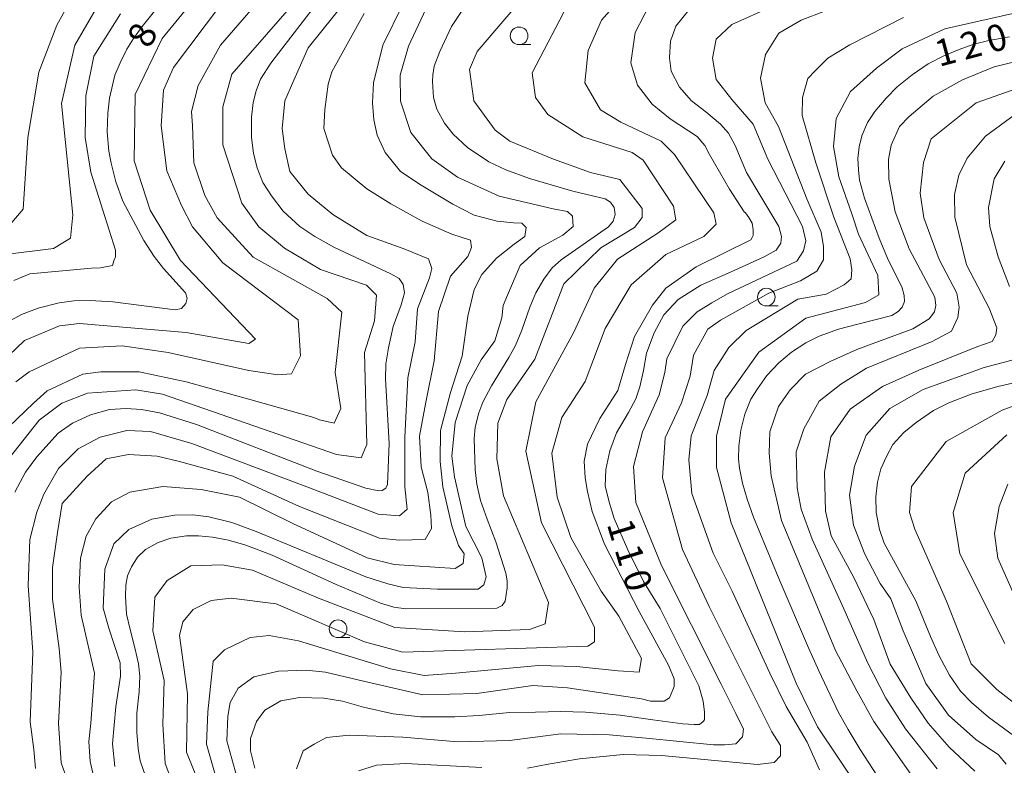
# Model space of a CAD drawing. Units: millimetres. Extents: x -70000 to -68000, y 31500 to 33000.
# Drawn here: x -68278 to -68139, y 31788 to 31893 of the extents above; entities that cross this region are included whole.
import ezdxf

# ---------------------------------------------------------------- set-up
doc = ezdxf.new("R2010")
doc.units = ezdxf.units.MM
for name, color, linetype, lineweight in [('633100_広葉樹林', 7, 'Continuous', 9), ('710100_等高線（計曲線）', 7, 'Continuous', 20), ('710200_等高線（主曲線）', 7, 'Continuous', 9)]:
    doc.layers.add(name, color=color, linetype=linetype, lineweight=lineweight)
doc.layers.add('710107_等高線（計曲線）（注記）', color=7, linetype='Continuous')
doc.styles.add('Style-WORKING', font='txt')

msp = doc.modelspace()

# ---------------------------------------------------------------- linework, layer by layer
at = {"layer": '633100_広葉樹林'}
for p, q in [((-68207.53, 31889.91), (-68205.86, 31889.91)), ((-68172.54, 31852.92), (-68170.87, 31852.92)), ((-68233.15, 31805.97), (-68231.48, 31805.97))]:
    msp.add_line(p, q, dxfattribs=at)
for centre in [(-68207.53, 31891.16), (-68172.54, 31854.17), (-68233.15, 31807.22)]:
    msp.add_circle(centre, 1.25, dxfattribs=at)
at = {"layer": '710100_等高線（計曲線）', "flags": 128}
for points in [[(-68280.98, 31850.05), (-68277.93, 31851.73), (-68275.57, 31852.61), (-68272.61, 31853.34), (-68270.55, 31853.64), (-68268.24, 31853.68), (-68265.02, 31853.51), (-68256.22, 31852.37), (-68255.32, 31852.58), (-68254.67, 31853.27), (-68254.5, 31854), (-68254.72, 31854.77), (-68257.85, 31858.21), (-68259.18, 31859.93), (-68260.64, 31862.2), (-68263.6, 31867.76), (-68264.59, 31870.51), (-68265.27, 31873.13), (-68265.57, 31874.85), (-68265.83, 31877.58), (-68265.75, 31880.2), (-68265.49, 31882.34), (-68265.02, 31884.36), (-68264.72, 31885.58), (-68263.99, 31887.34), (-68263.04, 31889.28), (-68262.1, 31890.78), (-68260.85, 31892.5), (-68252.48, 31902.95)], [(-68213.96, 31897.22), (-68217.11, 31892.48), (-68218.75, 31888.93), (-68219.56, 31886.86), (-68219.74, 31885.66), (-68219.8, 31884.7), (-68219.65, 31882.45), (-68219.15, 31880.79), (-68218.1, 31878.81), (-68216.84, 31877.23), (-68214.83, 31875.37), (-68211.83, 31873.32), (-68209.39, 31872.2), (-68206.08, 31870.97), (-68199.93, 31869.19), (-68195.35, 31868.07), (-68194.58, 31867.61), (-68194.09, 31866.84), (-68193.93, 31865.85), (-68194.21, 31864.92), (-68194.89, 31864.11), (-68201.56, 31859.46), (-68202.83, 31858.33), (-68204.01, 31856.69), (-68205.15, 31854.77), (-68206.02, 31852.76), (-68207.13, 31849.47), (-68208.03, 31847.34), (-68208.98, 31845.61), (-68211.43, 31841.6), (-68212.66, 31839.31), (-68213.25, 31837.77), (-68213.74, 31835.77), (-68213.9, 31834.16), (-68213.74, 31829.71), (-68213.5, 31827.68), (-68213, 31825.36), (-68212.04, 31822.73), (-68210.84, 31819.53), (-68209.42, 31815.11), (-68209.23, 31814.01), (-68209.2, 31813.02), (-68209.51, 31811.14), (-68209.94, 31810.52), (-68210.68, 31810.15), (-68223.54, 31810.04), (-68225.27, 31810.29), (-68227.13, 31810.84), (-68233.4, 31813.49), (-68242.49, 31817.63), (-68246.2, 31819.04), (-68248.67, 31819.78), (-68250.9, 31820.21), (-68252.91, 31820.37), (-68254.61, 31820.4), (-68256.83, 31820.03), (-68258.59, 31819.43), (-68260.39, 31818.43), (-68261.53, 31817.38), (-68262.4, 31815.99), (-68262.95, 31814.72), (-68263.17, 31813.39), (-68263.23, 31811.77), (-68263.08, 31809.27), (-68262.55, 31807.13), (-68261.84, 31804.33), (-68261.38, 31802.26), (-68261.22, 31800.5), (-68261.28, 31798.29), (-68261.65, 31795.29), (-68261.65, 31792.57), (-68261.44, 31790.26), (-68261.16, 31788.53), (-68260.39, 31786.36)], [(-68278.87, 31826.54), (-68277.37, 31829.4), (-68275.78, 31831.57), (-68272.76, 31834.91), (-68270.74, 31836.33), (-68268.18, 31837.5), (-68265.48, 31838.28), (-68263.14, 31838.41), (-68260.98, 31838.27), (-68258.42, 31837.77), (-68253.17, 31836.13), (-68236.16, 31829.51), (-68229.24, 31827.11), (-68227.39, 31826.76), (-68226.9, 31826.79), (-68226.4, 31827.11), (-68226.15, 31827.64), (-68225.94, 31833.43), (-68226.44, 31842.58), (-68226.37, 31844.73), (-68226.01, 31846.97), (-68225.34, 31850.02), (-68224.2, 31853.09), (-68223.74, 31854.8), (-68223.92, 31855.97), (-68224.52, 31856.82), (-68225.69, 31857.46), (-68233.64, 31861.21), (-68236.45, 31862.73), (-68238.54, 31864.16), (-68240.92, 31866.34), (-68242.55, 31868.51), (-68243.79, 31870.42), (-68244.61, 31872.48), (-68245.14, 31874.51), (-68245.39, 31876.8), (-68245.39, 31879.64), (-68245.18, 31881.74), (-68244.75, 31883.37), (-68244.11, 31885.02), (-68242.66, 31887.29), (-68241.59, 31888.72), (-68236.34, 31895.48)], [(-68183.39, 31894.98), (-68185.34, 31892.53), (-68186.1, 31890.41), (-68186.26, 31888.03), (-68186.01, 31886.17), (-68184.83, 31883.88), (-68183.14, 31881.97), (-68181.08, 31880.38), (-68179.02, 31878.64), (-68177.9, 31877.37), (-68176.95, 31875.62), (-68175.36, 31871.81), (-68173.45, 31868.63), (-68170.75, 31864.19), (-68170.41, 31862.75), (-68170.5, 31861.82), (-68171.17, 31860.8), (-68172.86, 31859.87), (-68177.51, 31857.75), (-68181.82, 31855.88), (-68185.03, 31853.85), (-68187.06, 31851.64), (-68188.41, 31849.1), (-68189.51, 31846.22), (-68189.93, 31843.76), (-68190.44, 31841.47), (-68191.03, 31839.77), (-68192.05, 31837.82), (-68193.74, 31834.94), (-68194.67, 31832.4), (-68195.26, 31829.77), (-68195.34, 31827.4), (-68194.75, 31825.02), (-68194.08, 31822.82), (-68192.13, 31818.41), (-68189.93, 31813.92), (-68187.57, 31810.1), (-68185.03, 31805.01), (-68182.07, 31799.16), (-68181.48, 31796.96), (-68181.31, 31795.43), (-68181.31, 31794.33), (-68181.48, 31794.08), (-68181.99, 31793.65), (-68182.75, 31793.65), (-68184.36, 31793.74), (-68188.58, 31794.33), (-68193.23, 31795.01), (-68198.13, 31795.43), (-68201.6, 31795.52), (-68205.23, 31795.43), (-68208.87, 31795.35), (-68213.18, 31794.93), (-68216.64, 31794.76), (-68221.46, 31794.76), (-68225.34, 31795.18), (-68229.57, 31796.11), (-68232.53, 31796.96), (-68235.15, 31797.38), (-68238.61, 31797.47), (-68241.23, 31797.04), (-68243.51, 31795.69), (-68244.7, 31794.08), (-68245.54, 31791.7), (-68245.54, 31789.92), (-68244.95, 31787.47)], [(-68138.15, 31891), (-68141.03, 31890.48), (-68143.3, 31889.91), (-68145.27, 31889.21), (-68147.42, 31888.32), (-68149.62, 31887.2), (-68151.92, 31885.65), (-68154.01, 31883.96), (-68155.59, 31882.32), (-68157.19, 31880.47), (-68158.22, 31878.88), (-68159.01, 31877.01), (-68159.4, 31875.43), (-68159.58, 31873.8), (-68159.52, 31872.18), (-68159.37, 31870.72), (-68158.67, 31868.16), (-68156.56, 31862.5), (-68155.31, 31859.47), (-68153.38, 31855.64), (-68153.04, 31854.4), (-68153.01, 31853.55), (-68153.32, 31852.73), (-68153.86, 31852.13), (-68154.8, 31851.55), (-68159.61, 31850.34), (-68162.31, 31849.63), (-68165.06, 31848.66), (-68166.97, 31847.72), (-68168.97, 31846.39), (-68170.75, 31844.88), (-68172.48, 31843.09), (-68173.81, 31841.21), (-68174.75, 31839.74), (-68175.56, 31837.62), (-68176.17, 31835.35), (-68176.44, 31833.08), (-68176.47, 31831.26), (-68176.35, 31829.94), (-68175.93, 31827.82), (-68175.26, 31825.58), (-68174.35, 31823.01), (-68170.75, 31814.33), (-68166.57, 31804.5), (-68165.09, 31801.28), (-68162.31, 31795.39), (-68160.98, 31792.98), (-68159.25, 31790.12), (-68156.83, 31786.35)], [(-68136.85, 31791.6), (-68141.1, 31794.72), (-68143.52, 31796.78), (-68145.04, 31798.38), (-68146.6, 31800.64), (-68148.12, 31803.48), (-68149.33, 31806.12), (-68151.37, 31811.19), (-68155.87, 31819.34), (-68156.52, 31821.29), (-68157, 31823.68), (-68157.04, 31825.91), (-68156.82, 31827.99), (-68156.35, 31829.86), (-68155.53, 31831.63), (-68154.62, 31833.32), (-68153.1, 31835.02), (-68151.32, 31836.43), (-68148.89, 31838.12), (-68146.73, 31839.2), (-68143.57, 31840.41), (-68139.8, 31841.5), (-68136.68, 31842.23)]]:
    msp.add_lwpolyline(points, dxfattribs=at)
at = {"layer": '710200_等高線（主曲線）', "flags": 128}
for points in [[(-68234.42, 31907.65), (-68249.79, 31889.85), (-68252.95, 31884.12), (-68253.9, 31880.47), (-68253.74, 31878.4), (-68253.58, 31873.16), (-68251.99, 31868.56), (-68250.24, 31865.38), (-68245.15, 31859.83), (-68234.68, 31853.96), (-68232.61, 31852.06), (-68233.56, 31843.48), (-68232.76, 31838.39), (-68233.71, 31836.33), (-68235.77, 31836.8), (-68236.56, 31837.12), (-68245.45, 31839.65), (-68254.66, 31842.18), (-68261.32, 31843.61), (-68266.72, 31843.6), (-68269.25, 31843.28), (-68274.33, 31840.89), (-68276.23, 31839.14), (-68279.72, 31835.8)], [(-68279.59, 31864.4), (-68277.69, 31866.63), (-68277.06, 31876.79), (-68275.49, 31886.01), (-68272.95, 31892.68), (-68266.62, 31904.13)], [(-68275.97, 31787.42), (-68276.19, 31790.11), (-68276.7, 31794.03), (-68276.34, 31803.91), (-68276.99, 31813.35), (-68276.77, 31819.88), (-68275.76, 31823.73), (-68274.81, 31826.28), (-68272.71, 31829.91), (-68269.95, 31832.67), (-68266.83, 31834.34), (-68263.05, 31835.28), (-68259.71, 31835.14), (-68253.83, 31833.47), (-68237.21, 31827.15), (-68227.48, 31823.44), (-68224.44, 31823.23), (-68223.35, 31824.17), (-68223.71, 31827.29), (-68223.71, 31834.34), (-68223.28, 31842.76), (-68222.26, 31847.85), (-68221.9, 31852.49), (-68220.23, 31856.92), (-68219.86, 31858.23), (-68220.37, 31859.61), (-68223.93, 31861.06), (-68229.08, 31862.88), (-68233.87, 31865.86), (-68237.36, 31868.76), (-68239.97, 31871.96), (-68240.7, 31875.15), (-68241.06, 31878.06), (-68240.7, 31881.98), (-68239.39, 31884.88), (-68237.36, 31889.46), (-68226.32, 31903.26)], [(-68250.47, 31786.27), (-68251.75, 31790.88), (-68251.59, 31795.48), (-68250.81, 31802.63), (-68249.22, 31804.22), (-68245.57, 31805.97), (-68242.88, 31806.29), (-68238.75, 31805.5), (-68225.74, 31801.54), (-68220.98, 31800.6), (-68216.54, 31800.92), (-68204.8, 31802.04), (-68199.4, 31801.89), (-68193.53, 31801.26), (-68190.52, 31801.1), (-68190.2, 31803.01), (-68193.41, 31809.02), (-68195.92, 31812.54), (-68200.22, 31820.16), (-68202.12, 31825.87), (-68202.92, 31832.07), (-68201.5, 31837.15), (-68198.17, 31842.24), (-68195.33, 31849.71), (-68191.68, 31855.91), (-68186.77, 31860.2), (-68181.38, 31862.75), (-68179.64, 31864.5), (-68179.95, 31866.09), (-68185.52, 31874.34), (-68187.42, 31876.25), (-68193.14, 31878.94), (-68195.99, 31880.69), (-68198.22, 31884.5), (-68197.75, 31889.1), (-68195.85, 31893.39), (-68187.13, 31903.25)], [(-68249.48, 31901.29), (-68258.04, 31890.79), (-68261.84, 31882.84), (-68261.99, 31873.47), (-68259.76, 31866.48), (-68255.47, 31859.34), (-68244.83, 31848.23), (-68245.78, 31847.59), (-68254.66, 31849.17), (-68269.74, 31850.43), (-68272.59, 31850.11), (-68277.51, 31848.04), (-68283.06, 31842.79)], [(-68279.71, 31831.36), (-68275.43, 31836.76), (-68272.26, 31839.15), (-68268.62, 31840.58), (-68261.79, 31841.06), (-68257.99, 31840.43), (-68233.39, 31831.88), (-68229.89, 31831.41), (-68229.1, 31833.31), (-68229.43, 31846.34), (-68228.01, 31850.79), (-68227.7, 31854.44), (-68229.13, 31855.87), (-68235.63, 31858.09), (-68240.71, 31861.1), (-68244.37, 31864.12), (-68246.75, 31867.45), (-68249.45, 31875.71), (-68249.46, 31881.11), (-68248.2, 31885.72), (-68233.78, 31902.25)], [(-68244.88, 31902.08), (-68256.45, 31886.66), (-68257.87, 31883.48), (-68258.18, 31878.4), (-68257.38, 31872.05), (-68255.32, 31867.12), (-68253.73, 31864.11), (-68249.44, 31859.03), (-68238.8, 31850.94), (-68238.48, 31845.85), (-68239.74, 31843.31), (-68241.65, 31843.15), (-68245.77, 31843.78), (-68257.2, 31846.31), (-68263.7, 31847.26), (-68269.73, 31846.93), (-68276.87, 31843.59), (-68278.77, 31842.16)], [(-68279.9, 31860.27), (-68273.4, 31861.07), (-68271.02, 31862.5), (-68270.7, 31865.84), (-68272.31, 31881.56), (-68270.41, 31889.83), (-68265.34, 31898.57)], [(-68256.98, 31786.42), (-68257.61, 31788.17), (-68257.94, 31793.73), (-68257.78, 31799.92), (-68259.38, 31806.91), (-68259.07, 31811.68), (-68257.32, 31814.06), (-68253.99, 31816.13), (-68249.55, 31816.29), (-68245.27, 31815.5), (-68235.9, 31811.54), (-68225.11, 31807.42), (-68215.27, 31806.8), (-68206.07, 31807.12), (-68203.85, 31807.92), (-68203.38, 31810.94), (-68209.74, 31826.02), (-68210.7, 31831.27), (-68210.54, 31836.35), (-68209.28, 31839.69), (-68205.32, 31845.41), (-68201.2, 31856.06), (-68195.97, 31861.15), (-68191.22, 31864.01), (-68190.11, 31865.44), (-68190.11, 31866.71), (-68193.29, 31870.84), (-68197.41, 31871.79), (-68202.65, 31873.69), (-68208.84, 31876.23), (-68210.9, 31877.81), (-68213.92, 31881.94), (-68214.56, 31886.39), (-68213.45, 31888.93), (-68205.37, 31898.47)], [(-68253.17, 31786.27), (-68254.6, 31789.76), (-68254.45, 31798.02), (-68255.57, 31806.28), (-68255.1, 31808.19), (-68253.67, 31809.94), (-68251.13, 31811.21), (-68248.28, 31811.53), (-68241.93, 31810.74), (-68229.39, 31805.35), (-68224, 31803.93), (-68197.82, 31804.75), (-68196.87, 31805.39), (-68196.87, 31807.45), (-68204.34, 31822.22), (-68206.57, 31832.38), (-68205.15, 31839.37), (-68199.77, 31849.23), (-68196.92, 31855.43), (-68193.59, 31859.56), (-68187.88, 31863.22), (-68185.35, 31865.13), (-68185.67, 31867.03), (-68189.96, 31873.54), (-68191.54, 31874.65), (-68198.53, 31876.87), (-68203.45, 31880.04), (-68205.2, 31882.42), (-68205.68, 31885.92), (-68200.61, 31895.61)], [(-68247.46, 31786.27), (-68248.89, 31791.35), (-68248.74, 31794.85), (-68248.42, 31796.76), (-68247.31, 31798.82), (-68245.09, 31800.41), (-68241.6, 31801.21), (-68237.64, 31801.37), (-68234.94, 31801.06), (-68229.54, 31799.79), (-68221.13, 31797.89), (-68213.52, 31798.06), (-68205.59, 31799.18), (-68200.67, 31798.87), (-68190.2, 31797.29), (-68188.93, 31796.97), (-68187.02, 31796.98), (-68186.23, 31797.45), (-68185.75, 31798.57), (-68185.6, 31799.04), (-68185.6, 31800.15), (-68186.39, 31802.06), (-68190.53, 31809.68), (-68195.45, 31819.21), (-68197.2, 31823.81), (-68197.84, 31826.67), (-68198.16, 31828.58), (-68198.32, 31830.96), (-68197.85, 31833.34), (-68196.11, 31837), (-68193.57, 31840.97), (-68192.47, 31844.63), (-68191.2, 31848.6), (-68188.67, 31853.05), (-68186.77, 31855.44), (-68182.48, 31858.46), (-68174.72, 31862.28), (-68174.56, 31862.6), (-68174.4, 31862.91), (-68174.4, 31863.39), (-68174.4, 31863.71), (-68174.56, 31864.66), (-68175.03, 31865.46), (-68175.51, 31866.09), (-68175.67, 31866.25), (-68177.74, 31869.43), (-68180.6, 31874.35), (-68181.23, 31875.62), (-68182.35, 31876.89), (-68186.16, 31879.43), (-68188.7, 31881.49), (-68190.76, 31884.19), (-68191.72, 31887.36), (-68191.09, 31891.65), (-68188.55, 31896.58)], [(-68223.93, 31895.71), (-68226.83, 31889.82)], [(-68226.83, 31889.82), (-68223.93, 31895.71)], [(-68220.01, 31896.51), (-68223.2, 31889.68)], [(-68223.2, 31889.68), (-68220.01, 31896.51)], [(-68159.56, 31784.77), (-68165.28, 31793.34), (-68168.3, 31799.54), (-68177.53, 31822.24), (-68179.6, 31830.03), (-68179.6, 31834.47), (-68178.34, 31839.72), (-68173.59, 31846.39), (-68166.93, 31851.17), (-68158.52, 31853.4), (-68156.62, 31854.51), (-68156.78, 31857.21), (-68159.51, 31863.1), (-68160.44, 31865.95), (-68162.3, 31871.19), (-68163.04, 31875.47), (-68162.67, 31879.45), (-68160.62, 31883.26), (-68156.97, 31886.6), (-68153.32, 31889.31), (-68147.3, 31892.17), (-68129.06, 31896.32)], [(-68263.92, 31894.29), (-68267.7, 31888.27), (-68268.86, 31882.68), (-68268.93, 31876.79), (-68268.13, 31871.85), (-68266.46, 31866.48), (-68264.65, 31860.81), (-68264.65, 31859.87), (-68264.87, 31859.29), (-68265.08, 31858.63), (-68266.75, 31858.34), (-68268.06, 31858.27), (-68276.77, 31857.47), (-68279.02, 31856.53)], [(-68271.33, 31785.46), (-68272.34, 31788.22), (-68272.71, 31793.81), (-68272.34, 31801.07), (-68272.63, 31804.41), (-68273.58, 31811.39), (-68273.58, 31815.89), (-68272.85, 31820.83), (-68272.2, 31824.97), (-68268.64, 31828.82), (-68265.95, 31831.29), (-68262.83, 31831.87), (-68258.77, 31831.65), (-68255.58, 31830.92), (-68248.03, 31828.82), (-68238.59, 31824.53), (-68227.27, 31820.03), (-68224.51, 31819.74), (-68220.81, 31819.88), (-68219.94, 31821.41), (-68220.01, 31823.3), (-68220.44, 31826.49), (-68221.39, 31830.13), (-68221.61, 31834.48), (-68220.73, 31839.28), (-68219.57, 31845.16), (-68218.92, 31852.13), (-68217.25, 31857.14), (-68214.78, 31859.9), (-68214.27, 31861.21), (-68214.42, 31862.23), (-68217.03, 31863.1), (-68221.24, 31864.91), (-68225.67, 31867.38), (-68229.08, 31869.49), (-68232.64, 31872.47), (-68233.95, 31874.28), (-68235.18, 31878.06), (-68235.03, 31880.75), (-68234.53, 31884.3), (-68234.02, 31886.05), (-68229.45, 31894.33)], [(-68239.05, 31787.39), (-68238.1, 31789.93), (-68236.52, 31790.89), (-68234.77, 31791.84), (-68231.6, 31792.17), (-68223.98, 31791.86), (-68216.21, 31791.23), (-68208.91, 31791.39), (-68201.61, 31792.35), (-68194.79, 31792.2), (-68189.56, 31791.73), (-68180.03, 31790.79), (-68178.45, 31790.79), (-68176.86, 31790.95), (-68175.91, 31791.9), (-68175.75, 31793.02), (-68176.87, 31795.24), (-68178.93, 31799.37), (-68187.36, 31816.2), (-68191.02, 31825.09), (-68191.34, 31830.17), (-68190.08, 31835.1), (-68187.7, 31840.34), (-68186.91, 31843.52), (-68186.6, 31845.43), (-68184.38, 31850.04), (-68182.32, 31852.11), (-68180.26, 31853.38), (-68178.04, 31854.65), (-68168.21, 31859.27), (-68167.26, 31860.7), (-68166.94, 31862.13), (-68167.42, 31864.19), (-68172.35, 31873.72), (-68174.42, 31878.64), (-68177.43, 31882.13), (-68179.66, 31884.99), (-68180.14, 31888.01), (-68179.66, 31890.71), (-68177.44, 31892.78), (-68171.73, 31895.32)], [(-68164.15, 31894.68), (-68167.63, 31893.37), (-68170.75, 31891.56), (-68172.64, 31888.51), (-68173.37, 31885.17), (-68172.71, 31881.68), (-68170.83, 31878.34), (-68166.83, 31868.1), (-68164.8, 31863.38), (-68164.44, 31861.34), (-68164.44, 31859.46), (-68165.38, 31857.86), (-68167.7, 31856.48), (-68172.2, 31854.73), (-68179.03, 31850.89), (-68180.84, 31849.65), (-68182.87, 31845.95), (-68183.31, 31842.97), (-68184.54, 31839.19), (-68186.87, 31834.25), (-68187.23, 31828.59), (-68184.4, 31818.42), (-68180.62, 31810.36), (-68171.77, 31792.64), (-68170.54, 31790.68), (-68170.54, 31789.23), (-68171.41, 31788.28), (-68173.8, 31787.99), (-68181.35, 31788.72), (-68187.38, 31789.3), (-68192.82, 31789.44), (-68198.99, 31788.79), (-68203.42, 31788.06), (-68206.32, 31787.48)], [(-68165.02, 31787.27), (-68166.76, 31791.19), (-68169.74, 31796.21), (-68172.06, 31800.93), (-68177.36, 31812.55), (-68180.05, 31817.92), (-68183.1, 31826.35), (-68183.53, 31831.14), (-68183.17, 31834.55), (-68180.92, 31840.22), (-68179.9, 31843.78), (-68177.87, 31847.04), (-68175.4, 31849.44), (-68168.07, 31853.87), (-68164.08, 31854.6), (-68161.54, 31855.91), (-68160.52, 31856.78), (-68160.45, 31858.01), (-68160.67, 31859.61), (-68162.99, 31865.49), (-68165.53, 31873.19), (-68167.49, 31879.87), (-68167.42, 31882.41), (-68166.69, 31885.1), (-68165.6, 31886.26), (-68163.86, 31888.01), (-68160.74, 31889.89), (-68153.12, 31893.74)], [(-68151.45, 31785.67), (-68157.34, 31794.08), (-68159.75, 31798.43), (-68162.76, 31804.15), (-68170.39, 31822.57), (-68171.88, 31828.86), (-68172.13, 31832.06), (-68172.03, 31835.12), (-68170.82, 31838.7), (-68169.15, 31841.05), (-68167.02, 31843.25), (-68163.51, 31845.06), (-68159.71, 31846.75), (-68151.79, 31849.66), (-68149.48, 31851.1), (-68148.74, 31852.09), (-68148.53, 31852.98), (-68148.7, 31854.15), (-68152.32, 31860.99), (-68154.31, 31866.26), (-68154.84, 31868.93), (-68155.2, 31870.88), (-68155.27, 31873.67), (-68154.88, 31875.66), (-68153.71, 31878.32), (-68152.32, 31879.74), (-68148.95, 31882.64), (-68144.8, 31884.91), (-68140.31, 31886.78), (-68125.72, 31890.29)], [(-68148.36, 31787.39), (-68152.86, 31793.05), (-68155.62, 31797.41), (-68158.16, 31802.35), (-68161.57, 31810.04), (-68166.07, 31819.92), (-68167.6, 31824.13), (-68168.18, 31827.18), (-68168.32, 31832.27), (-68167.23, 31835.54), (-68165.06, 31839.46), (-68162.01, 31841.85), (-68158.38, 31844.11), (-68149.09, 31847.88), (-68146.33, 31849.33), (-68145.46, 31851.29), (-68145.24, 31852.75), (-68145.6, 31854.71), (-68148.07, 31859.5), (-68150.25, 31865.38), (-68150.76, 31868.87), (-68150.32, 31873.23), (-68149.19, 31876.6), (-68142.84, 31881.69), (-68118.9, 31890.14)], [(-68226.83, 31889.82), (-68228.14, 31884.52)], [(-68228.14, 31884.52), (-68226.83, 31889.82)], [(-68223.2, 31889.68), (-68224.36, 31885.61)], [(-68224.36, 31885.61), (-68223.2, 31889.68)], [(-68228.14, 31884.52), (-68228.28, 31881.69)], [(-68228.28, 31881.69), (-68228.14, 31884.52)], [(-68224.36, 31885.61), (-68224.29, 31881.91)], [(-68224.29, 31881.91), (-68224.36, 31885.61)], [(-68228.28, 31881.69), (-68228.07, 31879.29)], [(-68228.07, 31879.29), (-68228.28, 31881.69)], [(-68224.29, 31881.91), (-68222.84, 31877.48)], [(-68222.84, 31877.48), (-68224.29, 31881.91)], [(-68143.03, 31787.05), (-68146.66, 31790.46), (-68149.64, 31793.88), (-68152.1, 31797.44), (-68155.01, 31802.23), (-68157.33, 31808.55), (-68160.16, 31814.5), (-68163.35, 31820.38), (-68164.15, 31823.87), (-68164.3, 31829.39), (-68163.43, 31834.4), (-68160.67, 31838.32), (-68156.1, 31841.52), (-68150.94, 31843.84), (-68142.74, 31847.11), (-68140.56, 31847.91), (-68140.05, 31848.85), (-68139.91, 31849.8), (-68141, 31852.63), (-68144.19, 31858.73), (-68145.86, 31865.48), (-68145.93, 31868.68), (-68145.28, 31871.44), (-68144.12, 31873.84), (-68141.51, 31876.96), (-68135.84, 31881.1)], [(-68228.07, 31879.29), (-68227.63, 31877.11)], [(-68227.63, 31877.11), (-68228.07, 31879.29)], [(-68222.84, 31877.48), (-68219.86, 31873.77)], [(-68219.86, 31873.77), (-68222.84, 31877.48)], [(-68227.63, 31877.11), (-68226.47, 31874.65)], [(-68226.47, 31874.65), (-68227.63, 31877.11)], [(-68226.47, 31874.65), (-68224.29, 31871.96)], [(-68224.29, 31871.96), (-68226.47, 31874.65)], [(-68219.86, 31873.77), (-68216.23, 31871.16)], [(-68216.23, 31871.16), (-68219.86, 31873.77)], [(-68138.15, 31855.68), (-68139.74, 31859.89), (-68140.9, 31864.18), (-68141.12, 31866.86), (-68140.32, 31870.93), (-68138.8, 31873.4)], [(-68224.29, 31871.96), (-68221.39, 31870)], [(-68221.39, 31870), (-68224.29, 31871.96)], [(-68216.23, 31871.16), (-68210.36, 31868.47)], [(-68210.36, 31868.47), (-68216.23, 31871.16)], [(-68221.39, 31870), (-68216.89, 31867.31)], [(-68216.89, 31867.31), (-68221.39, 31870)], [(-68210.36, 31868.47), (-68202.73, 31866.66)], [(-68202.73, 31866.66), (-68210.36, 31868.47)], [(-68216.89, 31867.31), (-68213.91, 31865.79)], [(-68213.91, 31865.79), (-68216.89, 31867.31)], [(-68202.73, 31866.66), (-68200.7, 31866.29)], [(-68200.7, 31866.29), (-68202.73, 31866.66)], [(-68200.7, 31866.29), (-68199.98, 31865.64)], [(-68199.98, 31865.64), (-68200.7, 31866.29)], [(-68213.91, 31865.79), (-68210.64, 31864.91)], [(-68210.64, 31864.91), (-68213.91, 31865.79)], [(-68210.64, 31864.91), (-68208.32, 31864.7)], [(-68208.32, 31864.7), (-68210.64, 31864.91)], [(-68199.98, 31865.64), (-68199.9, 31864.19)], [(-68199.9, 31864.19), (-68199.98, 31865.64)], [(-68208.32, 31864.7), (-68207.16, 31864.62)], [(-68207.16, 31864.62), (-68208.32, 31864.7)], [(-68207.16, 31864.62), (-68206.51, 31864.04)], [(-68206.51, 31864.04), (-68207.16, 31864.62)], [(-68206.51, 31864.04), (-68206.73, 31862.73)], [(-68206.73, 31862.73), (-68206.51, 31864.04)], [(-68199.9, 31864.19), (-68201.36, 31862.95)], [(-68201.36, 31862.95), (-68199.9, 31864.19)], [(-68206.73, 31862.73), (-68208.25, 31861.65)], [(-68208.25, 31861.65), (-68206.73, 31862.73)], [(-68201.36, 31862.95), (-68204.62, 31861.14)], [(-68204.62, 31861.14), (-68201.36, 31862.95)], [(-68208.25, 31861.65), (-68210.72, 31859.68)], [(-68210.72, 31859.68), (-68208.25, 31861.65)], [(-68204.62, 31861.14), (-68207.38, 31858.67)], [(-68207.38, 31858.67), (-68204.62, 31861.14)], [(-68210.72, 31859.68), (-68212.82, 31857.36)], [(-68212.82, 31857.36), (-68210.72, 31859.68)], [(-68207.38, 31858.67), (-68209.19, 31854.45)], [(-68209.19, 31854.45), (-68207.38, 31858.67)], [(-68212.82, 31857.36), (-68213.91, 31855.25)], [(-68213.91, 31855.25), (-68212.82, 31857.36)], [(-68213.91, 31855.25), (-68214.78, 31851.48)], [(-68214.78, 31851.48), (-68213.91, 31855.25)], [(-68209.19, 31854.45), (-68209.78, 31853)], [(-68209.78, 31853), (-68209.19, 31854.45)], [(-68209.78, 31853), (-68209.99, 31851.26)], [(-68209.99, 31851.26), (-68209.78, 31853)], [(-68214.78, 31851.48), (-68215.58, 31845.81)], [(-68215.58, 31845.81), (-68214.78, 31851.48)], [(-68209.99, 31851.26), (-68210.94, 31847.99)], [(-68210.94, 31847.99), (-68209.99, 31851.26)], [(-68210.94, 31847.99), (-68212.9, 31845.31)], [(-68212.9, 31845.31), (-68210.94, 31847.99)], [(-68215.58, 31845.81), (-68217.25, 31840.66)], [(-68217.25, 31840.66), (-68215.58, 31845.81)], [(-68138.58, 31788.07), (-68139.67, 31789.37), (-68142.87, 31791.55), (-68146.78, 31794.97), (-68149.98, 31799.47), (-68153.17, 31806.95), (-68154.91, 31811.45), (-68156.44, 31813.63), (-68158.62, 31817.77), (-68160.21, 31821.91), (-68160.79, 31826.12), (-68160.07, 31830.26), (-68158.4, 31834.62), (-68155.06, 31838.4), (-68150.34, 31841.08), (-68141.7, 31844.21), (-68135.61, 31845.8)], [(-68212.9, 31845.31), (-68214.86, 31841.67)], [(-68214.86, 31841.67), (-68212.9, 31845.31)], [(-68214.86, 31841.67), (-68216.6, 31836.44)], [(-68216.6, 31836.44), (-68214.86, 31841.67)], [(-68129.79, 31841.67), (-68139.15, 31838.17), (-68147.08, 31833.71), (-68151.99, 31827.35), (-68152.3, 31823.7), (-68151.51, 31821.32), (-68147.06, 31811.15), (-68143.56, 31802.26), (-68139.9, 31798.61), (-68133.55, 31793.69)], [(-68217.25, 31840.66), (-68218.63, 31835.28)], [(-68218.63, 31835.28), (-68217.25, 31840.66)], [(-68216.6, 31836.44), (-68217.03, 31831.65)], [(-68217.03, 31831.65), (-68216.6, 31836.44)], [(-68218.63, 31835.28), (-68218.7, 31830.92)], [(-68218.7, 31830.92), (-68218.63, 31835.28)], [(-68138.8, 31805.13), (-68145.16, 31817.83), (-68146.12, 31823.7), (-68144.38, 31829.27), (-68138.51, 31834.67)], [(-68217.03, 31831.65), (-68216.67, 31828.75)], [(-68216.67, 31828.75), (-68217.03, 31831.65)], [(-68218.7, 31830.92), (-68218.34, 31827.29)], [(-68218.34, 31827.29), (-68218.7, 31830.92)], [(-68216.67, 31828.75), (-68215.07, 31821.7)], [(-68215.07, 31821.7), (-68216.67, 31828.75)], [(-68257.97, 31827.37), (-68262.62, 31826.57)], [(-68262.62, 31826.57), (-68257.97, 31827.37)], [(-68252.53, 31826.93), (-68257.97, 31827.37)], [(-68257.97, 31827.37), (-68252.53, 31826.93)], [(-68218.34, 31827.29), (-68217.03, 31821.77)], [(-68217.03, 31821.77), (-68218.34, 31827.29)], [(-68138.35, 31827.68), (-68139.61, 31824.51), (-68140.24, 31820.69), (-68139.76, 31817.2), (-68137.22, 31811.48)], [(-68262.62, 31826.57), (-68265.23, 31825.19)], [(-68265.23, 31825.19), (-68262.62, 31826.57)], [(-68247.08, 31825.84), (-68252.53, 31826.93)], [(-68252.53, 31826.93), (-68247.08, 31825.84)], [(-68239.53, 31822.14), (-68247.08, 31825.84)], [(-68247.08, 31825.84), (-68239.53, 31822.14)], [(-68265.23, 31825.19), (-68267.41, 31822.79)], [(-68267.41, 31822.79), (-68265.23, 31825.19)], [(-68256.3, 31823.3), (-68259.5, 31822.72)], [(-68259.5, 31822.72), (-68256.3, 31823.3)], [(-68253.69, 31823.37), (-68256.3, 31823.3)], [(-68256.3, 31823.3), (-68253.69, 31823.37)], [(-68251.44, 31823.08), (-68253.69, 31823.37)], [(-68253.69, 31823.37), (-68251.44, 31823.08)], [(-68248.17, 31822.28), (-68251.44, 31823.08)], [(-68251.44, 31823.08), (-68248.17, 31822.28)], [(-68267.41, 31822.79), (-68268.79, 31820.32)], [(-68268.79, 31820.32), (-68267.41, 31822.79)], [(-68259.5, 31822.72), (-68262.76, 31821.27)], [(-68262.76, 31821.27), (-68259.5, 31822.72)], [(-68244.76, 31820.98), (-68248.17, 31822.28)], [(-68248.17, 31822.28), (-68244.76, 31820.98)], [(-68229.01, 31817.27), (-68239.53, 31822.14)], [(-68239.53, 31822.14), (-68229.01, 31817.27)], [(-68217.03, 31821.77), (-68216.09, 31819.01)], [(-68216.09, 31819.01), (-68217.03, 31821.77)], [(-68215.07, 31821.7), (-68212.82, 31817.27)], [(-68212.82, 31817.27), (-68215.07, 31821.7)], [(-68268.79, 31820.32), (-68269.59, 31817.2)], [(-68269.59, 31817.2), (-68268.79, 31820.32)], [(-68262.76, 31821.27), (-68264.87, 31819.23)], [(-68264.87, 31819.23), (-68262.76, 31821.27)], [(-68229.23, 31814.58), (-68244.76, 31820.98)], [(-68244.76, 31820.98), (-68229.23, 31814.58)], [(-68264.87, 31819.23), (-68266.17, 31815.67)], [(-68266.17, 31815.67), (-68264.87, 31819.23)], [(-68216.09, 31819.01), (-68215.29, 31817.85)], [(-68215.29, 31817.85), (-68216.09, 31819.01)], [(-68215.29, 31817.85), (-68215.44, 31816.47)], [(-68215.44, 31816.47), (-68215.29, 31817.85)], [(-68269.59, 31817.2), (-68269.8, 31813.13)], [(-68269.8, 31813.13), (-68269.59, 31817.2)], [(-68225.23, 31816.33), (-68229.01, 31817.27)], [(-68229.01, 31817.27), (-68225.23, 31816.33)], [(-68216.6, 31815.75), (-68225.23, 31816.33)], [(-68225.23, 31816.33), (-68216.6, 31815.75)], [(-68215.44, 31816.47), (-68216.6, 31815.75)], [(-68216.6, 31815.75), (-68215.44, 31816.47)], [(-68212.82, 31817.27), (-68212.17, 31814.58)], [(-68212.17, 31814.58), (-68212.82, 31817.27)], [(-68266.17, 31815.67), (-68266.39, 31810.15)], [(-68266.39, 31810.15), (-68266.17, 31815.67)], [(-68226.11, 31813.57), (-68229.23, 31814.58)], [(-68229.23, 31814.58), (-68226.11, 31813.57)], [(-68223.93, 31813.06), (-68226.11, 31813.57)], [(-68226.11, 31813.57), (-68223.93, 31813.06)], [(-68212.53, 31813.42), (-68213.33, 31812.84)], [(-68213.33, 31812.84), (-68212.53, 31813.42)], [(-68212.17, 31814.58), (-68212.53, 31813.42)], [(-68212.53, 31813.42), (-68212.17, 31814.58)], [(-68269.8, 31813.13), (-68269.51, 31809.14)], [(-68269.51, 31809.14), (-68269.8, 31813.13)], [(-68219.07, 31812.84), (-68223.93, 31813.06)], [(-68223.93, 31813.06), (-68219.07, 31812.84)], [(-68213.33, 31812.84), (-68219.07, 31812.84)], [(-68219.07, 31812.84), (-68213.33, 31812.84)], [(-68269.51, 31809.14), (-68267.62, 31800.93)], [(-68267.62, 31800.93), (-68269.51, 31809.14)], [(-68266.39, 31810.15), (-68265.59, 31807.32)], [(-68265.59, 31807.32), (-68266.39, 31810.15)], [(-68265.59, 31807.32), (-68264, 31802.38)], [(-68264, 31802.38), (-68265.59, 31807.32)], [(-68264, 31802.38), (-68263.92, 31800.49)], [(-68263.92, 31800.49), (-68264, 31802.38)], [(-68267.62, 31800.93), (-68268.13, 31793.88)], [(-68268.13, 31793.88), (-68267.62, 31800.93)], [(-68263.92, 31800.49), (-68264.58, 31796.21)], [(-68264.58, 31796.21), (-68263.92, 31800.49)], [(-68264.58, 31796.21), (-68265.09, 31790.91)], [(-68265.09, 31790.91), (-68264.58, 31796.21)], [(-68268.13, 31793.88), (-68268.42, 31791.27)], [(-68268.42, 31791.27), (-68268.13, 31793.88)], [(-68268.42, 31791.27), (-68268.21, 31788.44)], [(-68268.21, 31788.44), (-68268.42, 31791.27)], [(-68265.09, 31790.91), (-68264.72, 31787.71)], [(-68264.72, 31787.71), (-68265.09, 31790.91)], [(-68268.21, 31788.44), (-68267.84, 31786.77)], [(-68267.84, 31786.77), (-68268.21, 31788.44)], [(-68212.78, 31787.56), (-68223.6, 31788.14), (-68227.73, 31787.92), (-68230.27, 31787.12)]]:
    msp.add_lwpolyline(points, dxfattribs=at)

# ---------------------------------------------------------------- texts
at = {"layer": '710107_等高線（計曲線）（注記）', "style": 'Style-WORKING'}
for s, rotation, p in [('8', 64, (-68259.8, 31889.21)), ('0', 15, (-68140.86, 31888.69)), ('2', 15, (-68144.48, 31887.72)), ('1', 15, (-68148.1, 31886.75)), ('1', 287, (-68195.15, 31822.06)), ('1', 287, (-68194.05, 31818.47)), ('0', 287, (-68192.96, 31814.89))]:
    msp.add_text(s, height=3.75, rotation=rotation, dxfattribs=at).set_placement(p)

doc.saveas('drawing.dxf')
